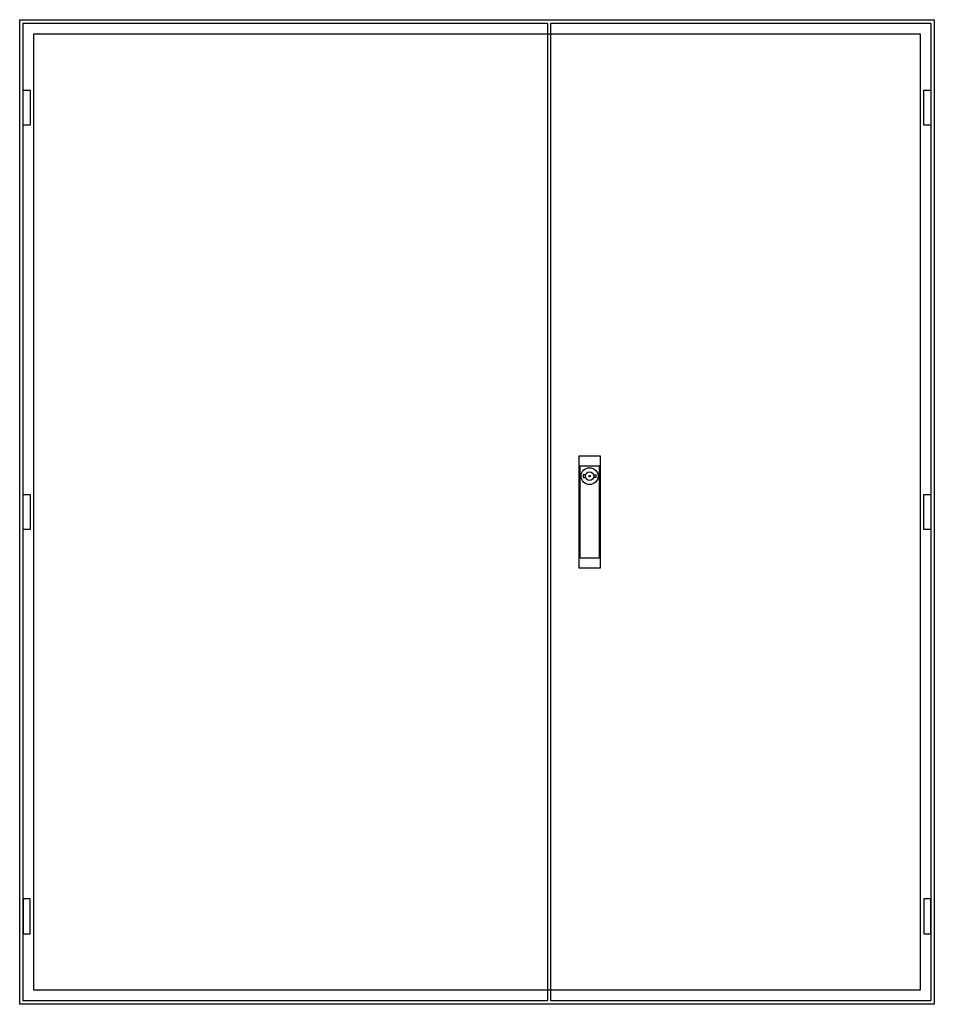
# Model space of a CAD drawing. Extents: x -2 to 128, y -2 to 138.
import ezdxf

# ---------------------------------------------------------------- set-up
doc = ezdxf.new("R2010")
doc.units = 0
doc.layers.get('0').update_dxf_attribs({"linetype": 'CONTINUOUS'})
doc.layers.add('3', color=7, linetype='CONTINUOUS')
doc.layers.add('47', color=7, linetype='CONTINUOUS')

# ---------------------------------------------------------------- blocks, each defined once
blk = doc.blocks.new('tl509g')
at = {"color": 7, "linetype": 'CONTINUOUS'}
for points in [[(127.5, 137.5), (127.5, -2.5), (-2.5, -2.5), (-2.5, 137.5)], [(125.5, 135.5), (125.5, -0.5), (-0.5, -0.5), (-0.5, 135.5)]]:
    blk.add_lwpolyline(points, close=True, dxfattribs=at)
blk = doc.blocks.new('tzb309l')
at = {"layer": '3', "color": 7, "linetype": 'CONTINUOUS'}
for points in [[(72.5, 137), (72.5, -2), (-2, -2), (-2, 137)], [(-2, 122.5), (-2, 127.5), (-1, 127.5), (-1, 122.5)], [(-2, 65), (-2, 70), (-1, 70), (-1, 65)], [(-2, 12.5), (-2, 7.5), (-1, 7.5), (-1, 12.5)]]:
    blk.add_lwpolyline(points, close=True, dxfattribs=at)
blk = doc.blocks.new('tzb209r')
at = {"layer": '3', "color": 7, "linetype": 'CONTINUOUS'}
for points in [[(52, 137), (52, -2), (-2, -2), (-2, 137)], [(51, 122.5), (51, 127.5), (52, 127.5), (52, 122.5)], [(51, 65), (51, 70), (52, 70), (52, 65)], [(51, 12.5), (51, 7.5), (52, 7.5), (52, 12.5)]]:
    blk.add_lwpolyline(points, close=True, dxfattribs=at)
at = {"layer": '47', "color": 7, "linetype": 'CONTINUOUS'}
for points in [[(5, 75.5), (5, 59.5), (2, 59.5), (2, 75.5)], [(4.9, 61), (4.9, 74), (2.1, 74), (2.1, 61)]]:
    blk.add_lwpolyline(points, close=True, dxfattribs=at)
for points in [[(2.9, 72.8), (2.6, 72.8), (2.6, 72.4), (2.9, 72.4)], [(4.1, 72.8), (4.4, 72.8), (4.4, 72.4), (4.1, 72.4)]]:
    blk.add_lwpolyline(points, dxfattribs=at)
for radius in [1.2, 0.6, 0.1]:
    blk.add_circle((3.5, 72.6), radius, dxfattribs=at)

msp = doc.modelspace()

# ---------------------------------------------------------------- block references
msp.add_blockref('tl509g', (0, 0))
at = {"layer": '3'}
for name, p in [('tzb309l', (0, 0)), ('tzb209r', (75, 0))]:
    msp.add_blockref(name, p, dxfattribs=at)

doc.saveas('drawing.dxf')
